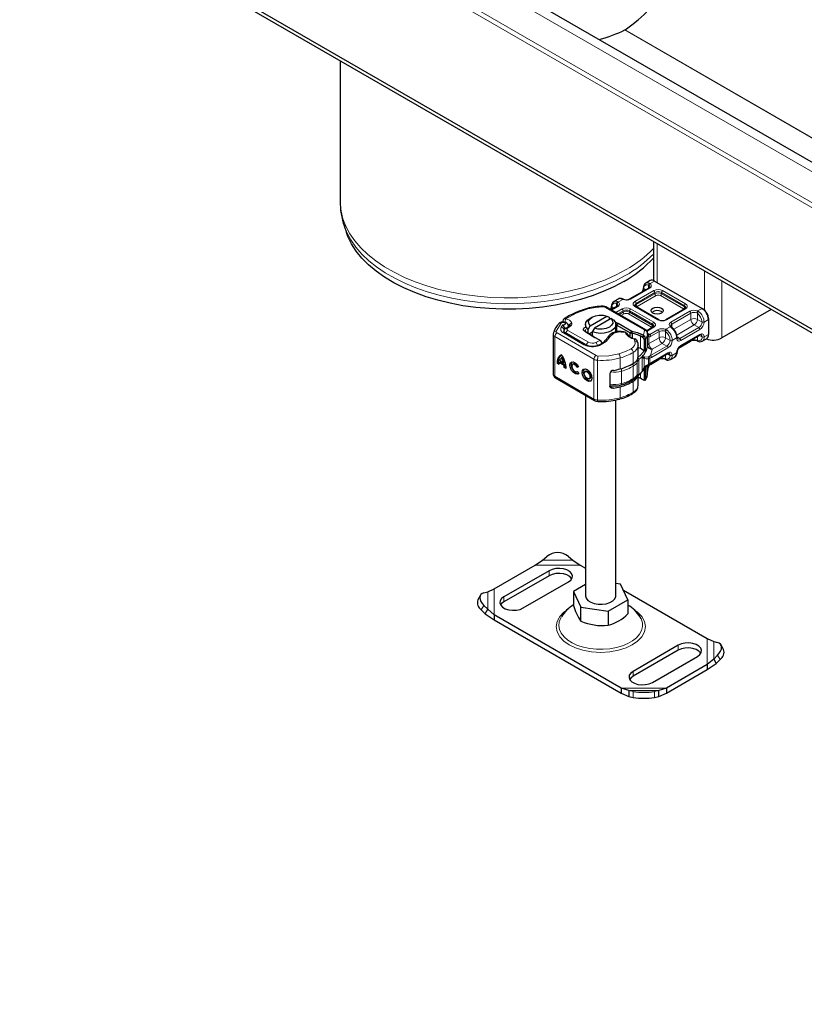
# Model space of a CAD drawing. Units: millimetres. Extents: x 0 to 420, y 0 to 297.
# Drawn here: x 115 to 140, y 44 to 77 of the extents above; entities that cross this region are included whole.
import ezdxf

# ---------------------------------------------------------------- set-up
doc = ezdxf.new("R2010")
doc.units = ezdxf.units.MM

msp = doc.modelspace()

# ---------------------------------------------------------------- linework, layer by layer
at = {"color": 7, "linetype": 'Continuous', "lineweight": 25}
for p, q in [((193.493, 41.6063), (55.7942, 121.0785)), ((193.493, 36.1215), (52.0716, 117.7421)), ((193.493, 35.999), (52.0716, 117.6196)), ((134.4504, 76.4826), (134.4628, 76.4897)), ((125.1029, 75.47), (125.1029, 70.8549)), ((125.2358, 70.0462), (125.3076, 69.8314)), ((135.4001, 69.527), (135.4001, 68.2498)), ((135.2413, 68.0059), (134.6191, 67.6467)), ((135.2825, 68.2488), (135.141, 68.1672)), ((135.141, 68.1672), (135.1455, 68.1697)), ((135.4324, 68.234), (136.9881, 67.3362)), ((134.2359, 67.6449), (134.0945, 67.5632)), ((134.4068, 67.6368), (134.3804, 67.6476)), ((133.7442, 67.4084), (133.7441, 67.4084)), ((135.1367, 66.6348), (133.834, 67.3866)), ((134.1948, 67.4019), (134.0012, 67.2901)), ((134.0945, 67.5632), (134.099, 67.5657)), ((135.5669, 66.9653), (134.8105, 67.4019)), ((136.422, 67.3244), (135.7998, 66.9653)), ((136.9881, 67.3362), (137.0234, 67.3158)), ((139.2592, 67.2997), (137.6386, 66.3644)), ((133.3781, 67.0486), (133.3074, 67.0077)), ((133.3165, 66.7682), (133.8643, 67.0843)), ((134.0057, 67.0027), (133.458, 66.6866)), ((133.8643, 67.0843), (133.9368, 67.0445)), ((133.9368, 67.0445), (133.9368, 66.9629)), ((133.9368, 67.0033), (133.9732, 66.9839)), ((134.0782, 66.9629), (134.0057, 67.0027)), ((135.6587, 67.23), (135.691, 67.2055)), ((137.2002, 67.0096), (137.2002, 66.9688)), ((137.2002, 66.9688), (137.2002, 66.4788)), ((132.4192, 66.9079), (132.4192, 66.889)), ((132.4902, 66.6749), (132.4737, 66.6498)), ((132.5983, 66.7399), (132.5999, 66.7418)), ((132.6212, 66.7667), (132.5999, 66.7418)), ((132.6033, 66.7458), (132.6033, 66.7526)), ((132.6206, 66.7661), (132.6203, 66.7658)), ((133.1611, 66.8038), (133.1611, 66.7221)), ((133.244, 66.6447), (133.3165, 66.7682)), ((133.244, 66.5209), (133.244, 66.6447)), ((133.458, 66.6866), (133.3854, 66.563)), ((134.1333, 66.8986), (134.2143, 66.8555)), ((134.1611, 66.5607), (134.1611, 66.8038)), ((134.1804, 66.7934), (134.1611, 66.8037)), ((134.195, 66.7854), (134.624, 66.5377)), ((134.2143, 66.8555), (134.2303, 66.8466)), ((134.2303, 66.8466), (134.684, 66.5848)), ((135.3755, 66.7204), (135.1731, 66.6036)), ((135.9959, 66.7153), (135.9755, 66.7312)), ((132.0962, 66.4932), (132.0962, 65.1866)), ((132.1156, 66.5588), (132.1094, 66.5438)), ((133.1551, 66.1492), (132.4843, 66.5403)), ((133.4301, 66.4028), (133.1332, 66.5885)), ((133.1699, 66.5672), (133.4668, 66.3816)), ((133.2769, 66.5003), (133.3854, 66.563)), ((133.3854, 66.563), (133.3854, 66.4325)), ((133.4454, 66.3936), (133.4301, 66.4028)), ((133.6268, 66.2889), (133.4454, 66.3936)), ((134.3371, 66.5744), (134.3079, 66.5769)), ((134.624, 66.5377), (134.684, 66.5848)), ((134.624, 66.5377), (134.7081, 66.5109)), ((134.624, 66.4003), (134.624, 66.5377)), ((134.7081, 66.5109), (134.684, 66.5848)), ((134.7081, 66.3598), (134.7081, 66.5109)), ((134.999, 66.4896), (135.0615, 66.4535)), ((135.0251, 66.3928), (135.0456, 66.38)), ((135.0615, 66.4535), (135.0825, 66.4374)), ((135.137, 66.3146), (135.137, 65.9063)), ((135.1998, 66.4735), (135.2014, 66.4863)), ((135.2014, 66.5278), (135.2012, 66.524)), ((135.2014, 66.4869), (135.2014, 66.5278)), ((136.2847, 66.0968), (136.907, 66.456)), ((136.9966, 66.2598), (137.138, 66.3414)), ((133.6317, 66.2861), (133.6268, 66.2889)), ((133.6317, 66.2861), (133.6622, 66.2685)), ((133.6628, 66.2681), (133.6371, 66.283)), ((134.8947, 66.1284), (134.8943, 66.1145)), ((134.8947, 65.7691), (134.8947, 66.1284)), ((134.9646, 66.0194), (134.8947, 66.0491)), ((135.084, 65.9463), (134.9646, 66.0194)), ((135.0898, 66.3098), (135.0898, 65.9418)), ((136.2171, 66.0291), (136.6134, 66.2579)), ((136.8258, 66.2678), (136.8522, 66.257)), ((136.9966, 66.2598), (136.9921, 66.2573)), ((132.4113, 65.7326), (132.3758, 65.7123)), ((135.1029, 65.7341), (135.0178, 65.7494)), ((135.0178, 65.7494), (135.0914, 65.6943)), ((135.0898, 65.9418), (135.084, 65.9463)), ((135.3204, 65.5403), (135.8605, 65.852)), ((135.9501, 65.6558), (136.0915, 65.7374)), ((132.2261, 65.5326), (132.2617, 65.5529)), ((132.2898, 65.4955), (132.2261, 65.5326)), ((132.2617, 65.5529), (132.2913, 65.5357)), ((132.2942, 65.5598), (132.3297, 65.5801)), ((132.4573, 65.4647), (132.2942, 65.5598)), ((132.4407, 65.5483), (132.3109, 65.624)), ((132.3297, 65.5801), (132.4929, 65.485)), ((132.4762, 65.5686), (132.4407, 65.5483)), ((132.4929, 65.485), (132.4573, 65.4647)), ((132.4617, 65.3953), (132.4972, 65.4156)), ((132.5254, 65.3582), (132.4617, 65.3953)), ((132.4972, 65.4156), (132.5241, 65.3999)), ((132.7777, 65.5142), (132.7421, 65.4939)), ((132.8836, 65.4013), (132.9192, 65.4216)), ((132.9346, 65.4159), (132.8836, 65.4013)), ((132.9192, 65.4216), (132.9302, 65.4248)), ((135.0914, 65.3997), (135.0178, 65.2594)), ((135.0178, 65.2594), (135.1029, 65.3907)), ((135.0838, 65.3683), (135.1021, 65.3909)), ((135.0898, 65.3429), (135.0898, 65.0031)), ((135.137, 65.4163), (135.137, 65.008)), ((135.2014, 65.2613), (135.2014, 65.4673)), ((135.2321, 65.4863), (135.268, 65.5073)), ((135.268, 65.5073), (135.3206, 65.5404)), ((135.2976, 65.4985), (135.5669, 65.6539)), ((135.7792, 65.6638), (135.8056, 65.653)), ((135.9501, 65.6558), (135.9456, 65.6533)), ((132.1747, 65.0596), (133.4569, 64.312)), ((132.8759, 65.2597), (132.8873, 65.2662)), ((132.8862, 65.2678), (132.9385, 65.1951)), ((133.1808, 65.2791), (133.1452, 65.2588)), ((133.279, 65.0247), (133.3145, 65.045)), ((133.9649, 65.2023), (133.9649, 64.7777)), ((134.8947, 64.8218), (134.8947, 65.1403)), ((135.201, 65.2947), (135.2012, 65.2726)), ((135.2012, 65.2174), (135.2014, 65.2211)), ((135.2014, 65.2211), (135.2014, 65.262)), ((135.0603, 64.9844), (135.0456, 64.9918)), ((135.0565, 64.986), (135.0603, 64.9844)), ((135.0825, 64.9731), (135.0615, 64.9835)), ((135.0642, 64.9824), (135.0683, 64.9796)), ((133.1611, 64.4845), (133.1611, 57.9024)), ((133.564, 64.282), (133.688, 64.2784)), ((134.1611, 57.9024), (134.1611, 64.3285)), ((130.1617, 58.1268), (131.5037, 58.9012)), ((131.5037, 58.9012), (131.7519, 59.0615)), ((131.7519, 59.0615), (131.8933, 59.1842)), ((132.6005, 59.1842), (132.7419, 59.0615)), ((132.7419, 59.0615), (132.9901, 58.9012)), ((132.9901, 58.9012), (133.1611, 58.8026)), ((131.9641, 58.7181), (130.4791, 57.861)), ((131.9641, 58.5547), (130.4791, 57.6977)), ((131.1155, 57.4937), (132.6005, 58.3508)), ((133.1611, 58.2677), (132.7676, 58.0406)), ((134.3152, 58.2799), (134.1611, 58.3037)), ((134.5546, 57.7642), (134.3152, 58.2799)), ((129.7085, 57.9108), (129.6239, 57.7627)), ((129.8222, 57.9889), (129.9504, 58.0217)), ((129.9504, 58.0217), (130.1617, 58.1268)), ((132.7676, 58.0406), (133.007, 57.5249)), ((132.7676, 58.0406), (132.7676, 57.5779)), ((134.4061, 58.084), (137.1605, 56.4943)), ((129.9504, 57.4504), (129.8222, 57.5808)), ((133.9005, 57.3867), (134.5546, 57.7642)), ((134.5546, 57.7642), (134.5546, 57.3016)), ((129.7377, 57.4328), (129.8659, 57.3024)), ((129.8659, 57.3024), (129.9504, 57.4504)), ((129.8659, 57.3024), (130.1617, 57.1055)), ((130.1617, 57.2688), (129.9504, 57.4504)), ((134.3321, 54.8619), (130.1617, 57.2688)), ((130.1617, 57.2688), (130.1617, 57.1055)), ((133.007, 57.5249), (133.9005, 57.3867)), ((133.007, 57.0623), (133.007, 57.5249)), ((133.9005, 57.3867), (133.9005, 56.9241)), ((130.1617, 57.1055), (134.3321, 54.6986)), ((134.9853, 57.1441), (134.9571, 57.1953)), ((137.1605, 56.4943), (137.3718, 56.3893)), ((137.3718, 56.3893), (137.5, 56.3565)), ((136.2067, 56.2694), (134.7218, 55.4124)), ((136.2067, 56.1061), (134.7218, 55.2491)), ((137.6983, 56.1303), (137.6138, 56.2784)), ((135.3582, 55.0451), (136.8431, 55.9021)), ((137.3718, 55.818), (137.1605, 55.6364)), ((137.1605, 55.4731), (137.4563, 55.6699)), ((137.5, 55.9484), (137.3718, 55.818)), ((137.3718, 55.818), (137.4563, 55.6699)), ((137.4563, 55.6699), (137.5845, 55.8004)), ((137.1605, 55.6364), (135.8186, 54.8619)), ((135.8186, 54.6986), (137.1605, 55.4731)), ((137.1605, 55.6364), (137.1605, 55.4731)), ((134.5804, 54.7782), (134.3321, 54.8619)), ((134.3321, 54.8619), (134.3321, 54.6986)), ((134.3321, 54.6986), (134.5804, 54.5814)), ((134.7218, 54.7531), (134.5804, 54.7782)), ((134.5804, 54.7782), (134.5804, 54.5814)), ((135.5703, 54.7782), (135.4289, 54.7531)), ((135.8186, 54.8619), (135.5703, 54.7782)), ((135.5703, 54.5814), (135.5703, 54.7782)), ((135.5703, 54.5814), (135.8186, 54.6986)), ((135.8186, 54.8619), (135.8186, 54.6986)), ((134.5804, 54.5814), (134.7218, 54.5563)), ((135.4289, 54.5563), (135.5703, 54.5814))]:
    msp.add_line(p, q, dxfattribs=at)
at = {"color": 8, "linetype": 'Continuous', "lineweight": 18}
for p, q in [((55.6071, 120.881), (193.493, 41.3009)), ((55.5364, 119.7418), (193.493, 40.1209)), ((193.493, 40.2841), (55.6071, 119.8643)), ((193.493, 42.4065), (134.4504, 76.4826)), ((193.493, 42.4207), (134.4628, 76.4897)), ((135.5173, 68.185), (135.5173, 69.4593)), ((137.0729, 68.5615), (137.0729, 67.279)), ((135.2663, 68.0034), (134.6441, 67.6442)), ((135.1455, 67.9505), (135.0789, 67.989)), ((135.2478, 68.0938), (135.231, 68.1034)), ((135.231, 67.9999), (135.231, 68.1034)), ((135.2614, 68.1671), (135.2888, 68.1511)), ((135.4324, 68.234), (135.2888, 68.1511)), ((137.6386, 66.3644), (137.6386, 68.235)), ((134.3881, 67.6313), (134.2423, 67.5471)), ((134.3881, 67.6313), (134.3563, 67.6447)), ((134.7855, 67.5626), (135.4078, 67.9218)), ((134.8209, 67.5014), (135.4431, 67.8605)), ((134.8209, 67.4606), (135.4431, 67.8197)), ((135.4785, 67.7585), (134.8562, 67.3993)), ((135.4431, 67.8197), (135.4431, 67.8605)), ((136.3763, 67.3219), (135.6199, 67.7585)), ((135.6552, 67.8605), (136.4117, 67.424)), ((135.6552, 67.8197), (135.6552, 67.8605)), ((135.6552, 67.8197), (136.4117, 67.3831)), ((135.6906, 67.9218), (136.447, 67.4852)), ((133.7841, 67.3817), (135.0867, 66.6298)), ((134.2198, 67.3994), (134.0159, 67.2817)), ((134.0323, 67.385), (134.099, 67.3466)), ((134.1573, 67.2001), (134.3612, 67.3178)), ((134.1845, 67.3959), (134.1845, 67.4994)), ((134.1845, 67.4994), (134.2013, 67.4898)), ((134.2149, 67.5631), (134.2423, 67.5471)), ((134.6441, 67.3178), (135.4005, 66.8812)), ((135.5419, 66.9628), (134.7855, 67.3994)), ((134.8209, 67.5014), (134.8209, 67.4606)), ((134.8562, 67.3993), (134.8351, 67.3814)), ((136.447, 67.322), (135.8248, 66.9628)), ((136.393, 67.3077), (136.3763, 67.3219)), ((136.4117, 67.3831), (136.4117, 67.424)), ((136.8445, 67.2533), (136.9881, 67.3362)), ((134.228, 67.1592), (134.3966, 67.2565)), ((134.2634, 67.1388), (134.3966, 67.2157)), ((134.4319, 67.1545), (134.3341, 67.098)), ((134.3966, 67.2157), (134.3966, 67.2565)), ((135.3298, 66.7179), (134.5734, 67.1545)), ((134.6087, 67.2565), (135.3652, 66.82)), ((134.6087, 67.2157), (134.6087, 67.2565)), ((134.6087, 67.2157), (135.3652, 66.7791)), ((135.9662, 66.8812), (136.5884, 67.2403)), ((136.0015, 66.82), (136.6238, 67.1791)), ((136.0616, 66.6505), (136.6238, 66.9749)), ((136.6238, 66.9749), (136.6238, 67.1791)), ((136.8359, 67.1771), (136.8158, 67.1888)), ((136.8359, 67.1771), (136.8359, 66.9749)), ((136.8359, 66.9749), (136.9881, 66.8871)), ((136.8445, 67.2533), (136.8762, 67.2351)), ((137.2002, 66.9688), (137.0588, 66.8871)), ((132.3606, 66.8529), (132.1989, 66.5882)), ((132.4113, 66.7921), (132.3634, 66.7235)), ((132.5574, 66.6767), (132.5657, 66.6894)), ((132.6033, 66.753), (132.6028, 66.7452)), ((132.6759, 66.7585), (132.6972, 66.7834)), ((134.1804, 66.7934), (134.2143, 66.8555)), ((134.1804, 66.565), (134.1804, 66.7934)), ((134.2303, 66.8466), (134.195, 66.7854)), ((134.195, 66.7854), (134.195, 66.5668)), ((135.4005, 66.718), (135.1812, 66.5914)), ((135.273, 66.4811), (135.5419, 66.6363)), ((135.3465, 66.7037), (135.3298, 66.7179)), ((135.3652, 66.7791), (135.3652, 66.82)), ((135.7979, 66.6493), (135.9437, 66.7334)), ((135.7979, 66.6493), (135.8297, 66.6311)), ((135.9711, 66.7127), (135.9437, 66.7334)), ((136.0015, 66.82), (136.0015, 66.7096)), ((136.7299, 66.7912), (136.1586, 66.4615)), ((136.882, 66.7034), (136.2597, 66.3443)), ((136.9173, 66.6422), (136.2951, 66.2831)), ((136.882, 66.7034), (136.7299, 66.7912)), ((133.4362, 65.6645), (132.154, 66.412)), ((132.154, 66.412), (132.154, 65.1054)), ((132.2251, 66.5343), (133.5072, 65.7867)), ((132.4339, 66.5356), (133.1048, 66.1444)), ((132.5802, 66.6154), (133.2545, 66.2263)), ((133.1699, 66.5672), (133.1332, 66.5885)), ((133.4301, 66.4028), (133.4668, 66.3816)), ((134.4625, 66.5398), (134.3331, 66.558)), ((134.7861, 66.2635), (134.7546, 66.3312)), ((134.9646, 66.4278), (134.999, 66.4896)), ((134.9646, 66.4278), (134.9646, 66.0194)), ((135.0615, 66.4535), (135.0251, 66.3928)), ((135.0825, 66.4374), (135.0456, 66.38)), ((135.0615, 66.4535), (135.1013, 66.6082)), ((135.137, 66.3146), (135.0898, 66.3098)), ((135.2012, 66.524), (135.2012, 66.1157)), ((135.2014, 66.5227), (135.2635, 66.4869)), ((135.2014, 66.1188), (135.2014, 66.4863)), ((135.2453, 66.4006), (135.2453, 66.1793)), ((135.2453, 66.1793), (135.5773, 66.3709)), ((135.2635, 66.4869), (135.273, 66.4811)), ((135.3084, 66.4199), (135.5773, 66.5751)), ((135.5773, 66.3709), (135.5773, 66.5751)), ((135.7894, 66.5731), (135.7693, 66.5848)), ((135.7894, 66.5731), (135.7894, 66.3709)), ((135.7894, 66.3709), (135.9415, 66.2831)), ((136.1537, 66.3648), (136.0122, 66.2831)), ((136.1673, 66.3976), (136.2597, 66.3443)), ((136.2951, 66.1197), (136.9173, 66.4789)), ((136.8359, 66.415), (136.8359, 66.2828)), ((136.8966, 66.45), (136.9881, 66.3972)), ((137.2002, 66.4788), (137.0588, 66.3972)), ((133.4995, 66.2146), (133.6317, 66.2861)), ((133.6317, 66.2861), (133.6647, 66.267)), ((135.8355, 66.0994), (135.2956, 65.7879)), ((135.3511, 65.9895), (135.2956, 65.7879)), ((135.8708, 66.0382), (135.331, 65.7266)), ((135.3514, 65.9956), (135.3511, 65.9895)), ((135.6833, 66.1872), (135.3514, 65.9956)), ((135.8355, 66.0994), (135.6833, 66.1872)), ((136.6238, 66.2808), (136.2388, 66.0586)), ((136.6238, 66.2808), (136.6238, 66.2925)), ((136.8158, 66.2905), (136.8359, 66.2828)), ((134.3047, 65.3506), (134.3047, 65.7099)), ((134.7286, 65.5299), (134.7286, 65.8892)), ((135.0178, 65.2594), (135.0178, 65.7494)), ((135.0914, 65.3997), (135.0914, 65.6943)), ((135.1029, 65.7341), (135.2228, 65.7446)), ((135.2488, 65.7562), (135.2228, 65.7446)), ((135.2753, 65.6974), (135.2339, 65.6834)), ((135.2339, 65.6834), (135.2339, 65.5056)), ((135.2956, 65.7879), (135.2488, 65.7562)), ((135.331, 65.7266), (135.2753, 65.6974)), ((135.2753, 65.6974), (135.2753, 65.5284)), ((135.5773, 65.6768), (135.3084, 65.5216)), ((135.331, 65.5633), (135.8708, 65.8749)), ((135.5773, 65.6768), (135.5773, 65.6885)), ((135.7894, 65.6788), (135.7693, 65.6865)), ((135.7894, 65.811), (135.7894, 65.6788)), ((135.9415, 65.7932), (135.85, 65.846)), ((136.0122, 65.7932), (136.1537, 65.8748)), ((133.4362, 65.6645), (133.4362, 64.3578)), ((133.56, 65.6307), (133.56, 64.3241)), ((134.7314, 65.0327), (134.7314, 65.441)), ((134.862, 65.1566), (134.862, 65.5649)), ((134.9083, 65.655), (134.9083, 65.165)), ((135.2012, 65.2174), (135.2012, 65.4672)), ((135.2339, 65.5056), (135.2753, 65.5284)), ((135.2453, 65.4941), (135.2453, 65.4681)), ((135.2753, 65.5284), (135.331, 65.5633)), ((132.154, 65.1054), (133.4362, 64.3578)), ((134.3483, 64.8638), (134.3483, 65.2721)), ((134.9646, 65.1976), (134.9646, 65.0395)), ((134.999, 65.0196), (134.9646, 65.0395)), ((133.9654, 64.7777), (134.0781, 64.712)), ((134.3047, 64.4033), (134.3047, 64.7626)), ((134.7286, 64.5826), (134.7286, 64.9419)), ((135.0825, 64.9731), (135.0603, 64.9844)), ((135.0898, 65.0031), (135.137, 65.008)), ((131.5037, 58.9012), (132.9901, 58.9012)), ((131.7519, 59.0615), (132.7419, 59.0615)), ((131.9641, 58.7181), (131.9641, 58.5547)), ((129.9504, 57.4504), (129.9504, 58.0217)), ((130.1617, 57.2688), (130.1617, 58.1268)), ((129.8222, 57.5808), (129.7377, 57.4328)), ((130.4791, 57.6977), (130.4791, 57.861)), ((137.1605, 56.4943), (137.1605, 55.6364)), ((137.3718, 56.3893), (137.3718, 55.818)), ((136.2067, 56.2694), (136.2067, 56.1061)), ((137.5845, 55.8004), (137.5, 55.9484)), ((134.7218, 55.4124), (134.7218, 55.2491)), ((135.8186, 54.8619), (134.3321, 54.8619)), ((135.5703, 54.7782), (134.5804, 54.7782)), ((134.7218, 54.5563), (134.7218, 54.7531)), ((135.4289, 54.7531), (135.4289, 54.5563))]:
    msp.add_line(p, q, dxfattribs=at)
at = {"color": 8, "linetype": 'Continuous', "lineweight": 18, "flags": 128}
for points in [[(134.492, 68.6104), (134.1664, 68.437), (133.8177, 68.2794), (133.4482, 68.1384), (133.0603, 68.0151), (132.6564, 67.9102), (132.2391, 67.8244), (131.8113, 67.7582), (131.3756, 67.7121), (130.935, 67.6864), (130.4921, 67.6813), (130.05, 67.6967), (129.6115, 67.7326), (129.1794, 67.7888), (128.7565, 67.8649), (128.3456, 67.9603), (127.9493, 68.0745), (127.5703, 68.2068), (127.2109, 68.3562), (126.8735, 68.5218), (126.5603, 68.7026), (126.2734, 68.8973), (126.0145, 69.1047), (125.7853, 69.3235), (125.5874, 69.5522), (125.4221, 69.7893), (125.2903, 70.0334), (125.193, 70.2828), (125.1307, 70.5359), (125.104, 70.791), (125.1029, 70.8549)], [(134.4679, 68.4129), (134.1443, 68.2407), (133.7978, 68.084), (133.4306, 67.9439), (133.045, 67.8213), (132.6436, 67.7171), (132.229, 67.6318), (131.8038, 67.566), (131.3709, 67.5202), (130.9329, 67.4947), (130.4928, 67.4896), (130.0534, 67.5049), (129.6176, 67.5406), (129.1882, 67.5964), (128.7679, 67.672), (128.3596, 67.7669), (127.9658, 67.8804), (127.5891, 68.0118), (127.2319, 68.1603), (126.8966, 68.3249), (126.5854, 68.5045), (126.3002, 68.6981), (126.0429, 68.9042), (125.8152, 69.1216), (125.6185, 69.3489), (125.4542, 69.5846), (125.3232, 69.8271), (125.2377, 70.0406)], [(134.3563, 67.6447), (134.3702, 67.6492), (134.3802, 67.647)], [(134.407, 67.6362), (134.399, 67.6372), (134.3881, 67.6313)], [(133.2423, 67.3175), (132.8492, 67.1766), (132.5192, 66.9894)], [(133.7466, 67.3901), (133.4881, 67.3685), (133.2423, 67.3175)], [(134.7855, 67.3994), (134.7434, 67.4352), (134.731, 67.4576), (134.7269, 67.481), (134.731, 67.5044), (134.7434, 67.5269), (134.7855, 67.5626)], [(136.447, 67.4852), (136.4892, 67.4494), (136.5015, 67.427), (136.5056, 67.4036), (136.5015, 67.3802), (136.4892, 67.3577), (136.447, 67.322)], [(132.462, 66.9886), (132.4644, 66.9913), (132.4896, 66.9971), (132.5192, 66.9894)], [(132.4113, 66.7921), (132.4319, 66.791), (132.4522, 66.7932), (132.4717, 66.7989), (132.4875, 66.8076), (132.4976, 66.8176), (132.5027, 66.8288), (132.5024, 66.8412), (132.4959, 66.853), (132.484, 66.8633), (132.4674, 66.8712), (132.4491, 66.8759), (132.4292, 66.8775), (132.4076, 66.8759), (132.3877, 66.8706), (132.372, 66.8629), (132.3606, 66.8529)], [(132.5657, 66.6894), (132.5341, 66.6961), (132.5114, 66.6911)], [(132.5219, 66.6973), (132.5392, 66.6995), (132.5657, 66.6894)], [(132.6759, 66.7585), (132.6294, 66.7194), (132.5657, 66.6894)], [(132.7166, 66.8473), (132.7149, 66.8146), (132.6972, 66.7834)], [(135.4005, 66.8812), (135.4426, 66.8454), (135.455, 66.823), (135.4591, 66.7996), (135.455, 66.7762), (135.4426, 66.7537), (135.4005, 66.718)], [(135.9437, 66.7334), (135.9594, 66.7367), (135.9727, 66.7332), (135.9753, 66.7303)], [(135.9961, 66.7143), (135.9947, 66.7161), (135.9843, 66.7177), (135.9711, 66.7127)], [(133.9697, 66.4086), (133.839, 66.2458), (133.6202, 66.1184)], [(134.4625, 66.5398), (134.4641, 66.5565), (134.4652, 66.5588)], [(135.2014, 66.4863), (135.2096, 66.4312), (135.2236, 66.4104), (135.2453, 66.4006)], [(135.2267, 66.466), (135.2482, 66.4698), (135.273, 66.4811)], [(135.3084, 66.4199), (135.276, 66.4056), (135.2453, 66.4006)], [(136.2951, 66.2831), (136.243, 66.2645), (136.2174, 66.265), (136.1951, 66.2732), (136.1769, 66.2885), (136.1636, 66.3104), (136.1537, 66.3648)], [(136.9173, 66.4789), (136.9694, 66.4974), (136.995, 66.4969), (137.0173, 66.4887), (137.0356, 66.4735), (137.0488, 66.4515), (137.0588, 66.3972)], [(134.2606, 65.8434), (134.4713, 65.917), (134.6563, 66.0107)], [(136.8255, 66.2684), (136.8242, 66.2686), (136.818, 66.2767), (136.8158, 66.2905)], [(136.8359, 66.2828), (136.8405, 66.2678), (136.8498, 66.2582), (136.8523, 66.2576)], [(134.2606, 65.8434), (133.9237, 65.7791), (133.5692, 65.7698)], [(135.084, 65.9463), (134.9936, 65.8246), (134.8689, 65.7135)], [(135.0914, 65.6943), (135.1589, 65.6799), (135.2339, 65.6834)], [(135.779, 65.6644), (135.7777, 65.6646), (135.7715, 65.6727), (135.7693, 65.6865)], [(135.7894, 65.6788), (135.794, 65.6638), (135.8033, 65.6542), (135.8058, 65.6536)], [(135.8708, 65.8749), (135.9229, 65.8934), (135.9485, 65.8929), (135.9708, 65.8847), (135.989, 65.8695), (136.0023, 65.8476), (136.0122, 65.7932)], [(134.835, 65.6273), (134.8548, 65.5976), (134.862, 65.5649)], [(135.2339, 65.5056), (135.1589, 65.4591), (135.0914, 65.3997)], [(135.2339, 65.5056), (135.2353, 65.4948), (135.2338, 65.4879), (135.2316, 65.4868)], [(135.2453, 65.4681), (135.276, 65.4986), (135.3084, 65.5216)], [(135.2468, 65.4569), (135.2483, 65.4595), (135.2476, 65.4633), (135.2453, 65.4681)], [(135.2675, 65.5081), (135.2705, 65.5096), (135.2746, 65.5175), (135.2753, 65.5284)], [(135.3084, 65.5216), (135.3057, 65.5075), (135.298, 65.4987), (135.298, 65.4987)], [(135.331, 65.5633), (135.3283, 65.5492), (135.3206, 65.5404)], [(134.862, 65.1566), (134.8548, 65.1268), (134.8523, 65.124)], [(134.8977, 65.1423), (134.9053, 65.1507), (134.9083, 65.165)], [(134.3483, 64.8638), (134.3474, 64.8489), (134.3447, 64.8365), (134.3404, 64.827), (134.3345, 64.821), (134.3302, 64.819)], [(134.2875, 64.3588), (134.2918, 64.3608), (134.2972, 64.3667), (134.3013, 64.376), (134.3038, 64.3884), (134.3047, 64.4033)], [(132.5796, 57.4491), (132.4529, 57.3611), (132.3153, 57.2177), (132.2258, 57.055), (132.1947, 56.8816), (132.2258, 56.7082), (132.3153, 56.5454), (132.4529, 56.402), (132.6242, 56.2832), (132.8302, 56.1842), (133.0787, 56.1049), (133.3606, 56.0532), (133.6611, 56.0353), (133.9616, 56.0532), (134.2435, 56.1049), (134.492, 56.1842), (134.698, 56.2832)], [(134.698, 56.2832), (134.8694, 56.402), (135.0069, 56.5454), (135.0964, 56.7082), (135.1275, 56.8816), (135.0964, 57.055), (135.0069, 57.2177), (134.8694, 57.3611), (134.7603, 57.4368)], [(132.3654, 57.1956), (132.3477, 57.1651), (132.2991, 57.0404), (132.2857, 56.9129), (132.308, 56.7858), (132.3653, 56.6623), (132.4561, 56.5458), (132.5782, 56.4392), (132.7283, 56.3453), (132.9026, 56.2665), (133.0965, 56.2048), (133.3051, 56.162), (133.5228, 56.1389), (133.7442, 56.1363), (133.9634, 56.1543), (134.1747, 56.1923), (134.3728, 56.2494), (134.5524, 56.3241), (134.709, 56.4144), (134.8384, 56.5181), (134.9373, 56.6324), (135.0032, 56.7544), (135.0343, 56.8809), (135.0298, 57.0087), (134.9899, 57.1344), (134.9853, 57.1441)]]:
    msp.add_lwpolyline(points, dxfattribs=at)
at = {"color": 7, "linetype": 'Continuous', "lineweight": 25, "flags": 128}
for points in [[(134.4162, 68.2199), (134.0927, 68.0479), (133.7459, 67.8916), (133.3783, 67.7522), (132.9922, 67.6305), (132.5902, 67.5274), (132.1749, 67.4435), (131.7492, 67.3795), (131.3159, 67.3357), (130.8778, 67.3124), (130.4379, 67.3098), (129.9991, 67.3279), (129.5643, 67.3666), (129.1364, 67.4256), (128.7183, 67.5046), (128.3127, 67.6029), (127.9224, 67.72), (127.5499, 67.8551), (127.1977, 68.0073), (126.8682, 68.1755), (126.5635, 68.3587), (126.2857, 68.5556), (126.0366, 68.7649), (125.818, 68.9852), (125.6311, 69.215), (125.4774, 69.4529), (125.3578, 69.6973), (125.3076, 69.8314)], [(133.834, 67.3866), (133.7925, 67.4032), (133.7441, 67.4084)], [(135.6587, 67.181), (135.5938, 67.156), (135.5173, 67.1472), (135.4407, 67.156), (135.3758, 67.181), (135.3325, 67.2185), (135.3173, 67.2627), (135.3325, 67.3068), (135.3758, 67.3443), (135.4407, 67.3693), (135.5173, 67.3781), (135.5938, 67.3693), (135.6587, 67.3443), (135.702, 67.3068), (135.7173, 67.2627), (135.702, 67.2185), (135.6587, 67.181)], [(136.4556, 67.3627), (136.4477, 67.3444), (136.422, 67.3244)], [(132.4618, 66.9888), (132.4478, 66.9777), (132.4326, 66.9577)], [(133.244, 66.6447), (133.185, 66.7157), (133.1614, 66.7933), (133.1752, 66.8717), (133.2251, 66.945), (133.3074, 67.0077)], [(133.3165, 66.7682), (133.2693, 66.8389), (133.2643, 66.9145), (133.302, 66.9871), (133.3783, 67.0487), (133.485, 67.0927), (133.6107, 67.1145), (133.7418, 67.1116), (133.8643, 67.0843)], [(134.0782, 66.9629), (134.1373, 66.8919), (134.1608, 66.8142), (134.1471, 66.7359), (134.0971, 66.6625), (134.0147, 66.5997), (133.9059, 66.5521), (133.7788, 66.5233), (133.643, 66.5154), (133.5085, 66.529), (133.3854, 66.563)], [(134.0057, 67.0027), (134.0529, 66.932), (134.0579, 66.8564), (134.0203, 66.7838), (133.944, 66.7222), (133.8372, 66.6782), (133.7115, 66.6564), (133.5804, 66.6593), (133.458, 66.6866)], [(132.2892, 66.8409), (132.2856, 66.8373), (132.2842, 66.8357)], [(132.6033, 66.7527), (132.5983, 66.7868), (132.582, 66.8202), (132.5529, 66.8504), (132.5105, 66.8744), (132.4565, 66.8885), (132.3954, 66.8893), (132.3645, 66.8837), (132.3354, 66.8737), (132.3096, 66.8594), (132.2892, 66.8408)], [(132.4326, 66.9577), (132.4202, 66.9216), (132.4195, 66.9077)], [(132.4737, 66.6498), (132.4536, 66.6013), (132.4534, 66.5738)], [(132.5075, 66.6891), (132.5169, 66.6966), (132.5219, 66.6973)], [(133.1332, 66.5885), (133.1133, 66.6041), (133.0999, 66.622), (133.0938, 66.641), (133.0951, 66.6604), (133.104, 66.6792), (133.1198, 66.6963), (133.1419, 66.711), (133.1691, 66.7224)], [(135.4091, 66.7587), (135.4012, 66.7404), (135.3755, 66.7204)], [(132.1063, 66.5444), (132.0962, 66.494), (132.0964, 66.4931)], [(132.4853, 66.5405), (132.4733, 66.5473), (132.4546, 66.563), (132.446, 66.5745), (132.4442, 66.5795), (132.4447, 66.5806)], [(133.1442, 66.5877), (133.1499, 66.6047), (133.161, 66.623)], [(134.4652, 66.5593), (134.4247, 66.5677), (134.3371, 66.5744)], [(134.684, 66.5848), (134.8529, 66.5497), (134.999, 66.4896)], [(134.7546, 66.3312), (134.7631, 66.338), (134.7681, 66.3377)], [(136.1683, 66.3859), (136.1683, 66.3852), (136.1683, 66.3847)], [(136.1848, 66.3369), (136.1728, 66.3529), (136.1683, 66.3852)], [(134.855, 66.2741), (134.8535, 66.2777), (134.8427, 66.2918)], [(134.881, 66.2127), (134.8806, 66.2144), (134.8525, 66.273)], [(132.9385, 65.1951), (132.8903, 65.1714), (132.8281, 65.183), (132.7626, 65.2279), (132.7051, 65.2984), (132.6655, 65.3824), (132.6505, 65.4654), (132.6628, 65.5332), (132.7002, 65.5741), (132.7564, 65.5811), (132.8215, 65.553), (132.8845, 65.4946), (132.9346, 65.4159)], [(132.7164, 65.5802), (132.6984, 65.5535), (132.6861, 65.4857), (132.701, 65.4027), (132.7407, 65.3187), (132.7982, 65.2482), (132.8636, 65.2033), (132.9258, 65.1917), (132.9372, 65.1938)], [(132.8836, 65.4013), (132.8536, 65.4481), (132.8159, 65.4826), (132.777, 65.4991), (132.7437, 65.4947), (132.7214, 65.4701), (132.7142, 65.4296), (132.7232, 65.3801), (132.7468, 65.33), (132.781, 65.2879), (132.8201, 65.261), (132.8572, 65.2539), (132.8862, 65.2678)], [(132.9192, 65.4216), (132.8891, 65.4684), (132.8514, 65.5029), (132.8126, 65.5194), (132.7792, 65.515), (132.7777, 65.5142)], [(133.2121, 65.3258), (133.2728, 65.2764), (133.3242, 65.2065), (133.3586, 65.1268), (133.3706, 65.0493), (133.3586, 64.986), (133.3242, 64.9463), (133.2728, 64.9364), (133.2121, 64.9578), (133.1514, 65.0071), (133.1, 65.077), (133.0657, 65.1567), (133.0536, 65.2342), (133.0657, 65.2976), (133.1, 65.3373), (133.1514, 65.3472), (133.2121, 65.3258)], [(133.1195, 65.3451), (133.1012, 65.3179), (133.0891, 65.2545), (133.1012, 65.177), (133.1356, 65.0973), (133.187, 65.0274), (133.2476, 64.9781), (133.3083, 64.9567), (133.3402, 64.9587)], [(135.1027, 65.3905), (135.1634, 65.4437), (135.232, 65.4863)], [(135.2477, 65.4557), (135.2726, 65.4806), (135.298, 65.4987)], [(133.2121, 65.2519), (133.2484, 65.2223), (133.2792, 65.1805), (133.2997, 65.1328), (133.307, 65.0865), (133.2997, 65.0486), (133.2792, 65.0248), (133.2484, 65.0189), (133.2121, 65.0317), (133.1758, 65.0612), (133.145, 65.103), (133.1245, 65.1507), (133.1173, 65.1971), (133.1245, 65.235), (133.145, 65.2587), (133.1758, 65.2647), (133.2121, 65.2519)], [(133.1808, 65.2791), (133.2113, 65.285), (133.2476, 65.2722)], [(133.2476, 65.2722), (133.2839, 65.2426), (133.3147, 65.2008), (133.3353, 65.1531), (133.3425, 65.1068), (133.3353, 65.0689), (133.3147, 65.0451), (133.3145, 65.045)], [(134.8978, 65.143), (134.9851, 65.2145), (134.9904, 65.2201)], [(134.999, 65.0196), (135.007, 65.0152), (135.0129, 65.0119)], [(134.0781, 64.712), (134.0661, 64.7105), (134.054, 64.7101), (134.0418, 64.7108), (134.0298, 64.7126), (134.0204, 64.715), (134.0113, 64.7181), (134.0024, 64.7222), (133.9942, 64.7271), (133.9886, 64.7312), (133.9834, 64.7357), (133.9787, 64.7408), (133.9746, 64.7463), (133.9712, 64.752), (133.9684, 64.7581), (133.9665, 64.7646), (133.9653, 64.7714), (133.9649, 64.7777)], [(133.9761, 64.8001), (133.9923, 64.7968), (134.1127, 64.7875)], [(135.0898, 65.0031), (135.0891, 64.9964), (135.0869, 64.9909), (135.0831, 64.9864), (135.0778, 64.9837), (135.0632, 64.9838), (135.0456, 64.9918)], [(135.137, 65.008), (135.1342, 64.9875), (135.1248, 64.9734), (135.1076, 64.968), (135.0825, 64.9731)], [(133.4569, 64.312), (133.4991, 64.2934), (133.5639, 64.2817)], [(132.6005, 58.3508), (132.6772, 58.4099), (132.722, 58.4792), (132.7311, 58.5529), (132.7039, 58.6252), (132.6425, 58.69), (132.5519, 58.7423), (132.4395, 58.7777), (132.3144, 58.7935), (132.1866, 58.7882), (132.0666, 58.7624), (131.9641, 58.7181)], [(132.7094, 58.4527), (132.7039, 58.4618), (132.6425, 58.5267), (132.5519, 58.579), (132.4395, 58.6144), (132.3144, 58.6301), (132.1866, 58.6249), (132.0666, 58.599), (131.9641, 58.5547)], [(129.8222, 57.9889), (129.7659, 57.9666), (129.724, 57.9327), (129.6982, 57.8884), (129.6895, 57.8354), (129.6982, 57.7758), (129.724, 57.7118), (129.7659, 57.646), (129.8222, 57.5808)], [(133.1611, 57.9024), (133.1614, 57.8925), (133.1845, 57.8151), (133.243, 57.7441), (133.3325, 57.6849), (133.4464, 57.6418), (133.5762, 57.618), (133.7122, 57.6153), (133.8445, 57.6339), (133.9632, 57.6725), (134.0595, 57.728), (134.1263, 57.7965), (134.1585, 57.8729), (134.1611, 57.9024)], [(130.4791, 57.861), (130.4024, 57.8019), (130.3576, 57.7326), (130.3485, 57.6589), (130.3757, 57.5866), (130.4371, 57.5217), (130.5277, 57.4695), (130.6401, 57.434), (130.7652, 57.4183), (130.893, 57.4236), (131.013, 57.4494), (131.1155, 57.4937)], [(130.4791, 57.6977), (130.4024, 57.6385), (130.3702, 57.5957)], [(136.8431, 55.9021), (136.9199, 55.9613), (136.9646, 56.0306), (136.9737, 56.1043), (136.9465, 56.1765), (136.8851, 56.2414), (136.7946, 56.2937), (136.6822, 56.3291), (136.557, 56.3448), (136.4292, 56.3396), (136.3092, 56.3137), (136.2067, 56.2694)], [(137.5, 55.9484), (137.5563, 56.0136), (137.5982, 56.0794), (137.624, 56.1434), (137.6327, 56.203), (137.624, 56.256), (137.5982, 56.3003), (137.5563, 56.3342), (137.5, 56.3565)], [(136.9521, 56.0041), (136.9465, 56.0132), (136.8851, 56.0781), (136.7946, 56.1304), (136.6822, 56.1658), (136.557, 56.1815), (136.4292, 56.1762), (136.3092, 56.1504), (136.2067, 56.1061)], [(134.7218, 55.4124), (134.645, 55.3532), (134.6003, 55.284), (134.5911, 55.2102), (134.6183, 55.138), (134.6797, 55.0731), (134.7703, 55.0209), (134.8827, 54.9854), (135.0079, 54.9697), (135.1356, 54.975), (135.2556, 55.0008), (135.3582, 55.0451)], [(134.7218, 55.2491), (134.645, 55.1899), (134.6128, 55.1471)]]:
    msp.add_lwpolyline(points, dxfattribs=at)
at = {"color": 7, "linetype": 'Continuous', "lineweight": 25}
for centre, radius, start, end in [((127.3491, 70.8091), 2.245, 178.58596, 200.05428), ((132.4928, 71.6602), 3.9415, 299.20889, 317.53013), ((135.3446, 68.1113), 0.1509, 54.3909, 114.3073), ((134.8459, 68.012), 0.2177, 327.52139, 359.16203), ((135.2169, 68.031), 0.1529, 116.75609, 188.33476), ((135.2284, 68.0512), 0.0467, 284.97238, 351.72051), ((134.3129, 67.5228), 0.1413, 61.48036, 122.2761), ((134.4956, 67.8489), 0.2294, 247.36893, 271.76735), ((134.5121, 67.8371), 0.2177, 267.5074, 299.15351), ((133.7609, 65.1419), 2.2567, 103.97162, 125.09624), ((133.7424, 65.5131), 1.8934, 89.94525, 106.14162), ((133.7994, 67.408), 0.2177, 327.52138, 359.16195), ((134.1704, 67.427), 0.1529, 116.75726, 188.33793), ((134.1819, 67.4472), 0.0467, 284.97238, 351.72051), ((134.8289, 67.4521), 0.0531, 193.21953, 250.49785), ((136.7397, 66.9478), 0.461, 2.60229, 57.39771), ((136.8164, 66.9921), 0.3842, 2.60229, 57.39771), ((135.5195, 66.981), 0.2853, 60.78815, 128.08577), ((135.6833, 67.1901), 0.2531, 242.61604, 297.38396), ((132.9202, 66.2513), 0.8613, 137.41056, 159.08661), ((132.2626, 66.6312), 0.2191, 6.52421, 47.23184), ((132.5171, 66.6626), 0.029, 101.16473, 155.5511), ((132.4938, 66.8407), 0.1444, 281.02235, 316.04733), ((133.1873, 66.6061), 0.0425, 120.60663, 245.89371), ((133.9499, 66.3605), 0.4905, 60.01845, 61.96454), ((135.9947, 66.7633), 0.0371, 187.57301, 240.18412), ((135.775, 66.4047), 0.3801, 28.2113, 54.50155), ((133.7116, 66.7733), 0.4619, 237.99349, 240.01905), ((133.422, 66.632), 0.5263, 287.58603, 329.98322), ((134.2501, 66.1553), 0.4255, 82.1874, 150.04986), ((134.4727, 66.5028), 0.0384, 4.88806, 105.40834), ((134.4438, 66.4947), 0.0688, 21.39956, 71.73338), ((134.8306, 66.7057), 0.3713, 210.18246, 259.55838), ((134.5937, 65.7206), 0.7986, 62.3205, 81.7612), ((134.725, 66.186), 0.1585, 41.73842, 74.12938), ((134.2858, 65.1827), 1.4181, 58.57835, 61.40228), ((134.9966, 66.3002), 0.0937, 5.88015, 58.48402), ((134.957, 66.3082), 0.1801, 2.04153, 45.82413), ((135.0767, 66.5257), 0.1245, 356.96873, 61.18047), ((135.22, 66.4936), 0.0284, 233.17547, 283.64385), ((135.8095, 66.3906), 0.3574, 359.22368, 32.82054), ((136.9413, 66.4148), 0.0531, 73.18237, 130.50961), ((137.3536, 66.9222), 0.6265, 249.11807, 297.06294), ((137.0574, 66.4606), 0.1439, 304.05228, 7.25516), ((133.3758, 66.5637), 0.4695, 241.97521, 271.61595), ((133.3995, 66.576), 0.4818, 268.76303, 292.19497), ((133.5506, 66.157), 0.1524, 2.47735, 57.88647), ((133.6203, 66.2025), 0.0783, 3.11915, 55.47217), ((134.742, 66.1452), 0.1546, 346.85043, 25.99029), ((135.1513, 66.1194), 0.0501, 355.727, 359.24044), ((136.3867, 65.8926), 0.2177, 147.52139, 179.16203), ((136.3935, 65.9118), 0.2141, 120.59573, 152.82877), ((136.7204, 66.0675), 0.2177, 87.5074, 119.15351), ((136.7369, 66.0558), 0.2294, 67.36893, 91.76735), ((136.9192, 66.3793), 0.1389, 241.14755, 300.43479), ((132.4977, 65.5691), 0.274, 116.42115, 187.65244), ((132.5704, 65.5787), 0.3098, 131.72736, 184.76191), ((132.4932, 65.558), 0.1939, 127.27411, 160.10565), ((131.666, 65.3291), 0.8599, 1.93907, 34.36861), ((131.6757, 65.3404), 0.7927, 15.20293, 27.97733), ((131.7112, 65.3607), 0.7927, 15.20293, 27.97733), ((134.61, 65.7895), 0.2854, 294.55045, 355.88993), ((134.517, 66.2537), 0.7108, 314.8005, 330.73659), ((135.0956, 65.9003), 0.0419, 8.16945, 97.90888), ((135.6739, 65.4635), 0.2177, 87.5074, 119.15351), ((135.6904, 65.4518), 0.2294, 67.36893, 91.76735), ((135.8948, 65.8109), 0.0531, 73.18237, 130.50961), ((136.0164, 65.8731), 0.1521, 298.89938, 8.56476), ((136.0042, 65.8596), 0.1502, 305.5166, 5.79084), ((136.1445, 65.8967), 0.0238, 292.56819, 357.56037), ((132.6997, 65.5001), 0.4099, 171.61442, 180.63378), ((131.9475, 65.3978), 0.5142, 359.71658, 7.46915), ((131.983, 65.4181), 0.5142, 359.71658, 7.46915), ((133.7313, 67.3849), 2.1136, 279.44379, 285.74013), ((133.846, 67.0264), 1.7374, 285.30628, 300.53164), ((134.517, 65.7637), 0.7108, 314.8005, 330.73659), ((135.5453, 65.2963), 0.3457, 150.20462, 185.80987), ((135.4498, 65.3141), 0.2474, 144.92262, 182.14415), ((135.8727, 65.7753), 0.1389, 241.14755, 300.43479), ((132.2308, 65.1819), 0.1345, 177.2547, 245.39391), ((134.0859, 65.1766), 0.1237, 93.59737, 168.00192), ((134.561, 65.2832), 0.331, 296.75121, 331.36438), ((134.6809, 65.028), 0.0507, 305.26558, 5.29767), ((134.5805, 65.2294), 0.3234, 297.26464, 341.90573), ((134.7909, 65.2813), 0.1756, 288.37244, 307.55047), ((134.6478, 64.4554), 0.6644, 61.52407, 68.18348), ((134.6474, 64.3697), 0.7389, 61.58932, 70.44327), ((134.2858, 63.7944), 1.4181, 58.57835, 61.40228), ((134.7535, 65.2223), 0.4475, 327.59719, 0.69175), ((133.7313, 66.7969), 2.1136, 279.44379, 285.74013), ((134.125, 65.444), 0.6567, 268.92166, 288.17696), ((133.846, 66.4384), 1.7374, 285.30628, 300.53164), ((133.9578, 66.1736), 1.4036, 285.36677, 302.36302), ((134.5845, 64.8206), 0.3084, 293.41235, 1.16818), ((134.3276, 63.8636), 1.3372, 57.52716, 58.56064), ((133.9244, 65.7972), 1.4822, 284.15953, 301.83655), ((133.7188, 66.302), 2.0239, 269.12694, 286.31337), ((132.2469, 58.7598), 0.5524, 50.20313, 129.79687), ((129.9073, 57.6758), 0.2964, 162.94731, 235.10152), ((133.2825, 56.6731), 1.0519, 119.85723, 150.01955), ((134.3195, 57.985), 1.6044, 194.69842, 215.10931), ((134.01, 56.6423), 1.0942, 30.5661, 60.15272), ((133.5218, 58.3357), 1.4615, 285.01849, 314.96388), ((133.722, 58.7276), 1.8123, 246.76488, 275.65332), ((137.415, 56.0434), 0.2964, 304.89848, 17.05269), ((135.0753, 57.0694), 2.3431, 261.32157, 278.67843), ((135.0753, 56.8726), 2.3431, 261.32157, 278.67843)]:
    msp.add_arc(centre, radius, start, end, dxfattribs=at)
at = {"color": 8, "linetype": 'Continuous', "lineweight": 18}
for centre, radius, start, end in [((132.4798, 72.1929), 4.1089, 299.32087, 315.2933), ((132.4828, 71.9518), 4.0576, 299.29011, 315.97054), ((134.8674, 67.9957), 0.2116, 332.65996, 358.19554), ((135.0893, 68.0121), 0.0253, 186.93849, 245.52559), ((135.1833, 68.0084), 0.1062, 63.34871, 190.52696), ((135.2007, 68.0465), 0.1349, 63.28285, 114.16557), ((135.2996, 68.1097), 0.0689, 123.64379, 185.2864), ((135.2517, 67.9829), 0.0251, 54.3909, 114.3073), ((135.3149, 68.0892), 0.0672, 112.8277, 176.09395), ((135.2102, 68.041), 0.0648, 3.21869, 54.47295), ((135.2384, 68.0832), 0.0846, 289.25638, 53.43287), ((135.5492, 67.6492), 0.3071, 62.57546, 117.42454), ((134.296, 67.5257), 0.1334, 63.1052, 116.74696), ((134.5016, 67.9226), 0.3127, 248.70202, 297.10343), ((134.6296, 67.6253), 0.0238, 52.59696, 117.56591), ((135.3664, 67.857), 0.0768, 2.60229, 57.39771), ((135.5492, 67.6558), 0.2306, 62.61604, 117.38396), ((135.5492, 67.6149), 0.2306, 62.61604, 117.38396), ((135.5199, 67.8232), 0.0768, 182.60229, 237.39771), ((135.5492, 67.6222), 0.1535, 62.57546, 117.42454), ((135.5785, 67.8232), 0.0768, 302.60229, 357.39771), ((135.732, 67.857), 0.0768, 122.60229, 177.39771), ((133.2176, 67.3045), 0.0279, 27.91175, 93.45835), ((133.6941, 67.3925), 0.0525, 357.3477, 17.57442), ((133.7498, 67.3171), 0.0731, 62.09592, 92.58431), ((133.8133, 67.3408), 0.0503, 65.6927, 125.6091), ((133.8208, 67.3917), 0.2116, 332.65996, 358.19554), ((134.0429, 67.4082), 0.0254, 187.78175, 245.45049), ((134.1368, 67.4044), 0.1062, 63.34871, 190.52696), ((134.1542, 67.4425), 0.1349, 63.28285, 114.16557), ((134.253, 67.5057), 0.0689, 123.64379, 185.2864), ((134.2052, 67.3789), 0.0251, 54.3909, 114.3073), ((134.2684, 67.4852), 0.0672, 112.8277, 176.09395), ((134.1637, 67.437), 0.0648, 3.21869, 54.47295), ((134.1919, 67.4792), 0.0846, 289.25638, 53.43287), ((134.5027, 67.0452), 0.3071, 62.57546, 117.42454), ((134.3198, 67.253), 0.0768, 2.60229, 57.39771), ((134.5027, 67.0518), 0.2306, 62.61604, 117.38396), ((134.6855, 67.253), 0.0768, 122.60229, 177.39771), ((134.8505, 67.4338), 0.0739, 113.67283, 175.13405), ((134.8628, 67.3797), 0.0911, 117.3951, 151.62023), ((134.7441, 67.4979), 0.0768, 2.60229, 57.39771), ((134.8001, 67.3789), 0.0251, 65.6927, 125.6091), ((134.8976, 67.464), 0.0768, 182.60229, 237.39771), ((136.3349, 67.3866), 0.0768, 302.60229, 357.39771), ((136.4884, 67.4205), 0.0768, 122.60229, 177.39771), ((136.384, 67.3578), 0.0718, 3.66033, 67.31126), ((136.3701, 67.3026), 0.0906, 27.64412, 62.66523), ((136.4324, 67.3015), 0.0251, 54.3909, 114.3073), ((132.7647, 66.8618), 0.2766, 152.52587, 176.20078), ((132.5045, 66.7608), 0.2291, 22.19701, 86.31452), ((134.5027, 67.0109), 0.2306, 62.61604, 117.38396), ((134.4733, 67.2192), 0.0768, 182.60229, 237.39771), ((134.5027, 67.0182), 0.1535, 62.57546, 117.42454), ((134.532, 67.2192), 0.0768, 302.60229, 357.39771), ((135.5564, 66.9438), 0.0239, 63.3538, 127.31263), ((135.6833, 67.2354), 0.3071, 242.57546, 297.42454), ((135.8101, 66.9424), 0.0251, 54.38895, 114.3297), ((136.7309, 66.962), 0.3127, 68.70202, 117.10343), ((136.547, 67.1756), 0.0768, 2.60229, 57.39771), ((136.7306, 66.9701), 0.2347, 68.72359, 117.08186), ((136.7299, 66.7702), 0.2306, 62.61604, 117.38396), ((136.8541, 66.9854), 0.2305, 182.60229, 237.39771), ((136.6057, 66.9854), 0.2305, 302.60229, 357.39771), ((136.9079, 67.1865), 0.0921, 133.51578, 178.57402), ((136.9225, 67.1599), 0.0883, 121.64228, 168.78187), ((136.5987, 66.8678), 0.3898, 2.84781, 52.51692), ((136.5911, 66.8637), 0.4682, 2.87247, 52.49226), ((132.3358, 66.7826), 0.0746, 70.53356, 128.6004), ((132.4796, 66.6599), 0.1324, 151.29908, 249.82258), ((132.3431, 66.6106), 0.1146, 5.59112, 79.80202), ((132.5349, 66.603), 0.077, 73.05498, 142.68206), ((132.5946, 66.6557), 0.0427, 150.61599, 250.28417), ((132.5331, 66.7401), 0.0864, 14.38026, 45.91134), ((132.6506, 66.6923), 0.0709, 69.07494, 135.66865), ((132.716, 66.7475), 0.0998, 89.66723, 171.57765), ((132.6719, 66.7172), 0.0709, 69.07494, 135.66865), ((135.1157, 66.5917), 0.0479, 64.03045, 127.24516), ((135.2884, 66.7826), 0.0768, 302.60229, 357.39771), ((135.4419, 66.8165), 0.0768, 122.60229, 177.39771), ((135.3375, 66.7538), 0.0718, 3.66033, 67.31126), ((135.3236, 66.6987), 0.0906, 27.64412, 62.66523), ((135.3859, 66.6975), 0.0251, 54.3909, 114.3073), ((135.6844, 66.358), 0.3127, 68.70202, 117.10343), ((135.5005, 66.5716), 0.0768, 2.60229, 57.39771), ((135.8613, 66.5825), 0.0921, 133.51578, 178.57402), ((135.9941, 66.8014), 0.0846, 109.25638, 233.43287), ((136.0325, 66.7515), 0.0752, 114.28761, 174.79691), ((135.9248, 66.8165), 0.0768, 2.60229, 57.39771), ((135.686, 66.3413), 0.4682, 2.87247, 52.49226), ((136.7578, 66.8976), 0.2305, 302.60229, 357.39771), ((136.8406, 66.6387), 0.0768, 2.60229, 57.39771), ((136.7522, 66.9009), 0.3069, 302.56172, 357.43828), ((137.0234, 66.9554), 0.0769, 242.61604, 297.38396), ((132.1916, 66.5), 0.0957, 184.08767, 246.87624), ((132.1813, 66.5056), 0.0844, 77.98707, 152.67484), ((132.3069, 66.405), 0.153, 122.3018, 177.36047), ((132.2411, 66.5754), 0.0442, 163.23725, 248.70876), ((132.4629, 66.497), 0.0483, 63.79143, 126.92286), ((132.5212, 66.579), 0.077, 146.17521, 178.75327), ((132.6662, 66.4834), 0.1576, 123.06942, 165.3774), ((133.9496, 66.3311), 0.08, 75.41399, 152.22037), ((134.2769, 66.1782), 0.384, 81.58798, 143.12678), ((134.3663, 66.5603), 0.0333, 151.27581, 183.8439), ((134.8401, 66.7598), 0.4371, 210.22572, 258.71856), ((134.754, 66.2117), 0.1195, 42.08458, 89.71838), ((135.0769, 66.6074), 0.0245, 1.72881, 66.25883), ((135.1069, 66.5135), 0.0949, 6.40393, 93.38274), ((134.6894, 66.5664), 0.5136, 330.64456, 355.27417), ((135.2178, 66.553), 0.0804, 256.54923, 304.60235), ((135.1921, 66.4208), 0.0569, 339.17142, 52.59711), ((135.2316, 66.4164), 0.0768, 2.60229, 57.39771), ((135.6841, 66.3661), 0.2347, 68.72359, 117.08186), ((135.6833, 66.1662), 0.2306, 62.61604, 117.38396), ((135.8075, 66.3814), 0.2305, 182.60229, 237.39771), ((135.5592, 66.3814), 0.2305, 302.60229, 357.39771), ((135.876, 66.5559), 0.0883, 121.64228, 168.78187), ((135.5522, 66.2638), 0.3898, 2.84781, 52.51692), ((135.5446, 66.2597), 0.4682, 2.87247, 52.49226), ((136.1432, 66.3878), 0.0253, 294.48295, 352.96509), ((136.2163, 66.4014), 0.0718, 243.65087, 307.28311), ((136.2183, 66.2796), 0.0768, 2.60229, 57.39771), ((136.8836, 66.3777), 0.1062, 243.34871, 10.52696), ((136.8935, 66.4758), 0.024, 304.05228, 7.25516), ((136.9146, 66.4053), 0.0739, 353.68765, 55.14546), ((137.0234, 66.4654), 0.0769, 242.61604, 297.38396), ((136.9135, 66.3801), 0.1463, 304.62764, 6.6798), ((133.1339, 66.1043), 0.0497, 64.69405, 125.98011), ((133.3911, 66.6993), 0.6244, 242.70258, 291.52121), ((133.3382, 66.0958), 0.155, 122.68543, 166.19122), ((133.3898, 66.4905), 0.2969, 242.88682, 291.67666), ((133.3742, 66.0804), 0.1836, 12.137, 46.96403), ((133.5924, 66.0928), 0.0378, 42.69479, 106.48171), ((134.5684, 66.2156), 0.2229, 293.22775, 12.40805), ((134.5781, 65.8819), 0.1507, 2.77038, 58.74001), ((134.5919, 66.1632), 0.3063, 296.51505, 350.83457), ((134.8017, 66.1781), 0.0868, 23.63031, 100.32979), ((134.6894, 66.158), 0.5136, 330.64456, 355.27417), ((135.3427, 66.1316), 0.1423, 186.40393, 273.38274), ((135.2767, 66.1103), 0.0758, 114.47499, 173.60636), ((135.3396, 66.1342), 0.1391, 186.36091, 274.86206), ((135.4756, 66.1898), 0.2305, 182.60229, 237.39771), ((135.7113, 66.2936), 0.2305, 302.60229, 357.39771), ((135.7941, 66.0347), 0.0768, 2.60229, 57.39771), ((135.7056, 66.2969), 0.3069, 302.56172, 357.43828), ((135.9769, 66.3514), 0.0769, 242.61604, 297.38396), ((136.4603, 65.8611), 0.3069, 122.56172, 177.43828), ((136.2714, 66.1167), 0.0238, 302.70213, 7.38916), ((136.5993, 66.2781), 0.0247, 305.00923, 6.29821), ((136.7306, 66.0718), 0.2347, 68.72359, 117.08186), ((133.589, 65.6574), 0.153, 122.3018, 177.36047), ((133.5739, 65.9093), 0.1395, 241.46125, 268.0612), ((134.6207, 65.6309), 1.0607, 172.47353, 180.01122), ((133.6909, 67.9397), 2.3127, 266.75676, 285.39118), ((134.0725, 65.7073), 0.2322, 0.64514, 35.88278), ((133.846, 67.3857), 1.7374, 285.30628, 300.53164), ((134.8389, 65.6507), 0.0696, 3.53301, 64.48635), ((134.3373, 66.4279), 0.961, 306.45587, 315.0816), ((135.0322, 65.7329), 0.0706, 326.91518, 1.00244), ((135.1473, 65.6993), 0.088, 349.61155, 30.99132), ((135.2018, 65.6996), 0.0736, 358.23634, 50.30226), ((135.2542, 65.7232), 0.0768, 2.60229, 57.39771), ((135.5528, 65.6741), 0.0247, 305.00923, 6.29821), ((135.6841, 65.4678), 0.2347, 68.72359, 117.08186), ((135.8371, 65.7738), 0.1062, 243.34871, 10.52696), ((135.847, 65.8718), 0.024, 304.05228, 7.25516), ((135.8681, 65.8013), 0.0739, 353.68765, 55.14546), ((135.9769, 65.8614), 0.0769, 242.61604, 297.38396), ((135.8669, 65.7761), 0.1463, 304.62764, 6.6798), ((133.5695, 65.9096), 0.279, 241.46125, 268.0612), ((134.1149, 65.2657), 0.2335, 1.57765, 23.22726), ((133.8612, 66.8967), 1.696, 286.691, 300.87148), ((134.5884, 65.4353), 0.1431, 2.27471, 34.62418), ((134.541, 65.7724), 0.3823, 299.88615, 327.12898), ((141.1361, 62.3934), 7.0302, 152.35808, 153.18345), ((135.1263, 65.4321), 0.0476, 222.86344, 240.47357), ((132.1967, 65.197), 0.101, 185.90439, 245.03619), ((132.2042, 65.1005), 0.0504, 174.45469, 234.20215), ((134.112, 66.0704), 0.8325, 261.16882, 286.48884), ((133.8612, 66.4883), 1.696, 286.691, 300.87148), ((134.541, 65.3641), 0.3823, 299.88615, 327.12898), ((134.9718, 64.6819), 0.4873, 97.48735, 103.02631), ((134.3373, 65.9379), 0.961, 306.45587, 315.0816), ((134.6894, 65.2597), 0.5136, 330.64456, 355.27417), ((134.1121, 65.6592), 0.8297, 259.78009, 286.53921), ((134.61, 64.8422), 0.2854, 294.55045, 355.88993), ((133.6909, 66.633), 2.3127, 266.75676, 285.39118), ((133.846, 66.0791), 1.7374, 285.30628, 300.53164), ((134.6794, 64.5774), 0.0496, 304.00616, 6.0369), ((133.4864, 64.353), 0.0504, 174.45555, 234.19214), ((133.5695, 64.603), 0.279, 241.46125, 268.0612), ((133.6531, 64.3112), 0.094, 172.13726, 198.31955)]:
    msp.add_arc(centre, radius, start, end, dxfattribs=at)
at = {"color": 7, "linetype": 'Continuous', "lineweight": 25}
for major_axis, ratio, start_param, end_param in [((5.4427, 0.4525), 0.6250405, 5.4474695, 6.3882148), ((5.4463, -0.3802), 0.5247737, 5.3343527, 5.5328083)]:
    msp.add_ellipse((130.6029, 78.7097), major_axis=major_axis, ratio=ratio, start_param=start_param, end_param=end_param, dxfattribs=at)

doc.saveas('drawing.dxf')
